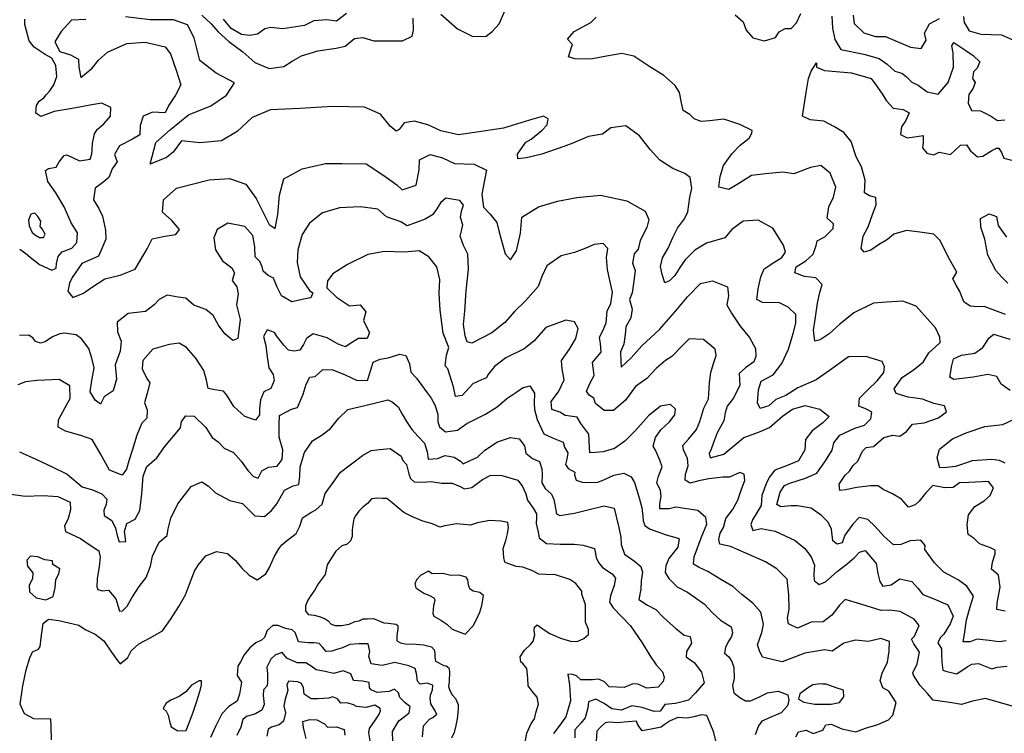
# Model space of a CAD drawing. Extents: x 598 to 641.8, y 4471 to 4508.
# Drawn here: x 629.9 to 633, y 4502.3 to 4504.6 of the extents above; entities that cross this region are included whole.
import ezdxf

# ---------------------------------------------------------------- set-up
doc = ezdxf.new("R2010")
doc.units = 0
for name, color, linetype in [('1550', 134, 'CONTINUOUS'), ('1600', 124, 'CONTINUOUS'), ('1650', 114, 'CONTINUOUS'), ('1700', 104, 'CONTINUOUS'), ('1750', 94, 'CONTINUOUS'), ('1800', 84, 'CONTINUOUS'), ('1850', 74, 'CONTINUOUS'), ('1900', 64, 'CONTINUOUS'), ('1950', 44, 'CONTINUOUS'), ('2000', 12, 'CONTINUOUS'), ('2050', 10, 'CONTINUOUS'), ('2100', 20, 'CONTINUOUS')]:
    doc.layers.add(name, color=color, linetype=linetype)

msp = doc.modelspace()

# ---------------------------------------------------------------- linework, layer by layer
at = {"layer": '1550'}
msp.add_lwpolyline([(633.0242, 4503.7483), (633.0047, 4503.7674), (632.9865, 4503.7884), (632.9608, 4503.8376), (632.9506, 4503.8882), (632.9386, 4503.9266), (632.937, 4503.9536), (632.9651, 4503.9687), (632.9877, 4503.9599), (632.9938, 4503.9317), (633.0199, 4503.8941)], dxfattribs=at)
at = {"layer": '1600'}
for points in [[(633.017, 4503.6481), (632.9486, 4503.6736), (632.93, 4503.6734), (632.9042, 4503.675), (632.8848, 4503.6889), (632.8716, 4503.7216), (632.8604, 4503.742), (632.8499, 4503.7618), (632.8619, 4503.7831), (632.8403, 4503.8221), (632.8238, 4503.8527), (632.8094, 4503.884), (632.7886, 4503.9043), (632.7448, 4503.9103), (632.7024, 4503.9156), (632.662, 4503.9035), (632.6423, 4503.8866), (632.6136, 4503.8702), (632.5887, 4503.8532), (632.5676, 4503.8466), (632.5585, 4503.858), (632.5651, 4503.8973), (632.5802, 4503.9277), (632.5945, 4503.9664), (632.6057, 4503.9967), (632.6048, 4504.0204), (632.5848, 4504.0253), (632.5687, 4504.0354), (632.5708, 4504.0753), (632.5594, 4504.1182), (632.5423, 4504.1501), (632.527, 4504.1981), (632.5035, 4504.2268), (632.4738, 4504.2451), (632.4402, 4504.2627), (632.3958, 4504.2679), (632.3719, 4504.2786), (632.3832, 4504.3545), (632.3911, 4504.3989), (632.3998, 4504.4222), (632.4162, 4504.4487), (632.4163, 4504.4352), (632.4415, 4504.4239), (632.5277, 4504.4172), (632.5896, 4504.3986), (632.6052, 4504.3789), (632.6255, 4504.3502), (632.6386, 4504.3279), (632.66, 4504.3044), (632.6915, 4504.3002), (632.7109, 4504.2895), (632.6997, 4504.265), (632.6864, 4504.2456), (632.6828, 4504.2205), (632.7041, 4504.2098), (632.7279, 4504.2133), (632.7554, 4504.2174), (632.755, 4504.1962), (632.7527, 4504.1782), (632.767, 4504.1617), (632.7895, 4504.1562), (632.8062, 4504.1647), (632.8216, 4504.1617), (632.8422, 4504.1574), (632.8581, 4504.1724), (632.874, 4504.1867), (632.8933, 4504.1875), (632.9057, 4504.1691), (632.9277, 4504.1494), (632.9451, 4504.1522), (632.9738, 4504.1698), (632.9878, 4504.1777), (632.9955, 4504.1778), (633.004, 4504.1637), (633.0119, 4504.1459), (633.0364, 4504.1391)], [(633.0319, 4503.4067), (633.0034, 4503.4269), (632.989, 4503.4512), (632.9607, 4503.4579), (632.9139, 4503.449), (632.8792, 4503.4448), (632.8529, 4503.4419), (632.8394, 4503.4495), (632.8467, 4503.4862), (632.8516, 4503.5074), (632.8771, 4503.5193), (632.9188, 4503.5262), (632.9443, 4503.5432), (632.9645, 4503.5742), (632.9798, 4503.5866), (633.0127, 4503.5754), (633.032, 4503.5705)], [(633.0153, 4503.1759), (632.9979, 4503.184), (632.9734, 4503.1882), (632.9111, 4503.183), (632.8766, 4503.1717), (632.858, 4503.1657), (632.8291, 4503.1628), (632.808, 4503.1607), (632.7993, 4503.1927), (632.8073, 4503.2204), (632.8487, 4503.253), (632.8915, 4503.2721), (632.9516, 4503.2927), (633.0081, 4503.2985), (633.0605, 4503.3229)]]:
    msp.add_lwpolyline(points, dxfattribs=at)
at = {"layer": '1650'}
for points in [[(632.1584, 4504.6009), (632.183, 4504.5793), (632.193, 4504.5524), (632.2138, 4504.5275), (632.2511, 4504.5189), (632.2857, 4504.5296), (632.2977, 4504.547), (632.3169, 4504.5575), (632.3355, 4504.5577), (632.3527, 4504.5752), (632.3665, 4504.6055)], [(633.0157, 4502.7054), (632.9887, 4502.7109), (632.9904, 4502.7315), (632.9953, 4502.7598), (632.9996, 4502.7823), (632.994, 4502.8202), (632.9856, 4502.8278), (632.9727, 4502.8386), (632.9756, 4502.8617), (632.9837, 4502.8875), (632.9842, 4502.8997), (632.9694, 4502.9066), (632.9346, 4502.9198), (632.9177, 4502.9363), (632.8983, 4502.9496), (632.8954, 4502.9804), (632.899, 4503.0119), (632.9193, 4503.0385), (632.9493, 4503.0568), (632.9677, 4503.073), (632.9791, 4503.0975), (632.9628, 4503.1179), (632.9005, 4503.1147), (632.871, 4503.1132), (632.8506, 4503.0988), (632.8236, 4503.0979), (632.7856, 4503.1046), (632.7627, 4503.0812), (632.7424, 4503.0553), (632.7297, 4503.0436), (632.7086, 4503.0364), (632.6865, 4503.0612), (632.6574, 4503.0782), (632.6284, 4503.0921), (632.6128, 4503.1035), (632.5884, 4503.1039), (632.5441, 4503.0983), (632.5089, 4503.0909), (632.4903, 4503.0894), (632.4881, 4503.1093), (632.5071, 4503.1378), (632.5211, 4503.1508), (632.5332, 4503.1689), (632.5478, 4503.1819), (632.5623, 4503.2141), (632.5737, 4503.2258), (632.5974, 4503.2286), (632.6306, 4503.2572), (632.6588, 4503.2646), (632.6806, 4503.2622), (632.7023, 4503.2766), (632.7214, 4503.2999), (632.7579, 4503.3047), (632.8034, 4503.32), (632.8295, 4503.3389), (632.8229, 4503.3581), (632.7894, 4503.3661), (632.7533, 4503.3792), (632.7231, 4503.3834), (632.7076, 4503.3858), (632.6696, 4503.397), (632.6631, 4503.4124), (632.689, 4503.4479), (632.7241, 4503.4727), (632.7547, 4503.4974), (632.773, 4503.5272), (632.7947, 4503.546), (632.8087, 4503.5596), (632.8085, 4503.5763), (632.7941, 4503.6057), (632.7759, 4503.6268), (632.733, 4503.6752), (632.6911, 4503.6914), (632.6385, 4503.6877), (632.5974, 4503.6847), (632.5347, 4503.6539), (632.4901, 4503.6181), (632.457, 4503.5876), (632.4277, 4503.568), (632.411, 4503.564), (632.4074, 4503.5993), (632.4122, 4503.6327), (632.4201, 4503.6842), (632.4268, 4503.719), (632.4342, 4503.7441), (632.4148, 4503.7651), (632.3781, 4503.7699), (632.3472, 4503.7811), (632.3521, 4503.8005), (632.3827, 4503.8194), (632.4063, 4503.8402), (632.415, 4503.8679), (632.4181, 4503.8827), (632.4424, 4503.8958), (632.4697, 4503.9224), (632.4702, 4503.9372), (632.4501, 4503.955), (632.4555, 4503.991), (632.47, 4504.022), (632.4774, 4504.0535), (632.4603, 4504.0977), (632.4298, 4504.1224), (632.3978, 4504.1163), (632.344, 4504.0959), (632.3093, 4504.1013), (632.2541, 4504.0956), (632.2104, 4504.09), (632.1702, 4504.0652), (632.1376, 4504.0463), (632.1061, 4504.053), (632.1109, 4504.0871), (632.1208, 4504.1219), (632.1474, 4504.1594), (632.1741, 4504.1867), (632.2022, 4504.2088), (632.211, 4504.225), (632.2116, 4504.2333), (632.1728, 4504.2522), (632.1219, 4504.2697), (632.077, 4504.2641), (632.05, 4504.2619), (632.0281, 4504.2707), (632.0145, 4504.284), (631.9932, 4504.2966), (631.9878, 4504.3216), (631.9817, 4504.3543), (631.9673, 4504.376), (631.9317, 4504.4078), (631.8838, 4504.4382), (631.836, 4504.4698), (631.798, 4504.4778), (631.7499, 4504.4696), (631.6999, 4504.4601), (631.6485, 4504.4615), (631.6291, 4504.4677), (631.6403, 4504.5051), (631.641, 4504.5064), (631.6254, 4504.5236), (631.647, 4504.5482), (631.6994, 4504.5764), (631.7165, 4504.5939)], [(632.4655, 4504.5969), (632.4672, 4504.559), (632.4746, 4504.5225), (632.4942, 4504.4912), (632.5663, 4504.4758), (632.6153, 4504.4628), (632.6411, 4504.4445), (632.6651, 4504.4222), (632.6877, 4504.416), (632.7013, 4504.4046), (632.7195, 4504.3868), (632.7395, 4504.3774), (632.7679, 4504.3564), (632.8033, 4504.3491), (632.8345, 4504.386), (632.8513, 4504.435), (632.8502, 4504.4806), (632.8461, 4504.5024), (632.8525, 4504.5128), (632.888, 4504.49), (632.9139, 4504.4723), (632.9347, 4504.4513), (632.9271, 4504.4313), (632.915, 4504.4202), (632.9114, 4504.3984), (632.9205, 4504.3862), (632.9136, 4504.3682), (632.9004, 4504.3475), (632.8981, 4504.3205), (632.9086, 4504.2968), (632.9369, 4504.2958), (632.9691, 4504.2801), (632.9918, 4504.2649), (633.0142, 4504.2677)]]:
    msp.add_lwpolyline(points, dxfattribs=at)
at = {"layer": '1700'}
for points in [[(630.4641, 4504.6005), (630.494, 4504.5726), (630.5161, 4504.5472), (630.5499, 4504.5161), (630.5946, 4504.4832), (630.6329, 4504.4496), (630.6781, 4504.4302), (630.7243, 4504.4371), (630.751, 4504.4535), (630.781, 4504.4712), (630.8329, 4504.4872), (630.8906, 4504.4949), (630.9194, 4504.5016), (630.9494, 4504.5264), (630.9757, 4504.5293), (631.0105, 4504.5181), (631.0484, 4504.5185), (631.1011, 4504.5185), (631.1317, 4504.5336), (631.136, 4504.5523), (631.1356, 4504.5902)], [(631.2234, 4504.6028), (631.2766, 4504.5565), (631.3245, 4504.532), (631.3668, 4504.5331), (631.3859, 4504.5481), (631.4088, 4504.5721), (631.4276, 4504.616)], [(632.5329, 4504.6001), (632.5364, 4504.5732), (632.5663, 4504.5439), (632.6036, 4504.5327), (632.6351, 4504.5324), (632.6725, 4504.5161), (632.7151, 4504.4979), (632.7486, 4504.4944), (632.765, 4504.5202), (632.7596, 4504.5427), (632.7754, 4504.5724), (632.8074, 4504.59)], [(633.0193, 4502.611), (632.9962, 4502.6082), (632.9653, 4502.6124), (632.9261, 4502.6165), (632.9049, 4502.6086), (632.8825, 4502.6083), (632.8861, 4502.6328), (632.8927, 4502.6778), (632.9045, 4502.7191), (632.9151, 4502.7532), (632.8942, 4502.7851), (632.8664, 4502.8048), (632.8205, 4502.83), (632.7907, 4502.8592), (632.7607, 4502.9013), (632.7618, 4502.9148), (632.7475, 4502.9308), (632.7135, 4502.9291), (632.6847, 4502.9173), (632.661, 4502.9164), (632.6305, 4502.9444), (632.6032, 4502.9749), (632.5792, 4502.9965), (632.5522, 4503.0033), (632.5318, 4502.9826), (632.5065, 4502.947), (632.4977, 4502.9231), (632.4823, 4502.9185), (632.4681, 4502.9292), (632.4639, 4502.9665), (632.4534, 4502.9882), (632.4326, 4503.0092), (632.3996, 4503.0326), (632.3559, 4503.0405), (632.3347, 4503.0403), (632.3032, 4503.0374), (632.2909, 4503.0444), (632.3015, 4503.0837), (632.3147, 4503.105), (632.332, 4503.1129), (632.382, 4503.1282), (632.4171, 4503.1439), (632.4431, 4503.1802), (632.4665, 4503.2177), (632.4714, 4503.2408), (632.4904, 4503.2648), (632.5384, 4503.2871), (632.5691, 4503.2964), (632.5888, 4503.3172), (632.5925, 4503.3384), (632.575, 4503.3479), (632.5512, 4503.3573), (632.5529, 4503.383), (632.5789, 4503.4077), (632.6088, 4503.4381), (632.6298, 4503.4647), (632.6322, 4503.4827), (632.6249, 4503.4987), (632.5727, 4503.5155), (632.5181, 4503.5143), (632.4582, 4503.4707), (632.4154, 4503.4407), (632.3572, 4503.4151), (632.3189, 4503.3909), (632.2869, 4503.3784), (632.2653, 4503.3583), (632.2371, 4503.3496), (632.2292, 4503.3682), (632.2327, 4503.4087), (632.2408, 4503.4364), (632.2785, 4503.4567), (632.3064, 4503.4929), (632.3271, 4503.5387), (632.3427, 4503.5877), (632.3507, 4503.6212), (632.351, 4503.6488), (632.3264, 4503.6724), (632.2986, 4503.6862), (632.2447, 4503.687), (632.2272, 4503.6964), (632.2307, 4503.7305), (632.24, 4503.7685), (632.25, 4503.7937), (632.2813, 4503.8139), (632.3062, 4503.8295), (632.3182, 4503.8464), (632.3116, 4503.8694), (632.2776, 4503.923), (632.2311, 4503.9483), (632.183, 4503.9452), (632.1479, 4503.9192), (632.1251, 4503.892), (632.0674, 4503.8753), (632.0304, 4503.8531), (631.9998, 4503.8226), (631.9827, 4503.798), (631.9669, 4503.7728), (631.9498, 4503.7553), (631.935, 4503.7494), (631.9264, 4503.7756), (631.921, 4503.8013), (631.9278, 4503.8283), (631.9455, 4503.8593), (631.9599, 4503.8935), (631.9751, 4503.9232), (631.9972, 4503.953), (632.0079, 4503.975), (632.0146, 4504.0213), (632.0207, 4504.049), (632.0152, 4504.0836), (631.9977, 4504.0969), (631.9603, 4504.1132), (631.9189, 4504.1392), (631.8884, 4504.1729), (631.8546, 4504.2169), (631.8106, 4504.2479), (631.7631, 4504.2423), (631.7363, 4504.2221), (631.6927, 4504.2146), (631.6422, 4504.1936), (631.6134, 4504.1823), (631.5442, 4504.1585), (631.4949, 4504.1471), (631.4679, 4504.1436), (631.4671, 4504.1578), (631.4937, 4504.1966), (631.5103, 4504.2057), (631.5454, 4504.2343), (631.5613, 4504.2518), (631.5643, 4504.2705), (631.5488, 4504.2787), (631.5052, 4504.2667), (631.4226, 4504.2408), (631.3373, 4504.2284), (631.2789, 4504.2201), (631.2229, 4504.2324), (631.1816, 4504.2519), (631.1391, 4504.263), (631.107, 4504.2576), (631.0906, 4504.2362), (631.081, 4504.231), (631.0622, 4504.2468), (631.0316, 4504.2857), (630.9806, 4504.3077), (630.8798, 4504.3093), (630.7758, 4504.3031), (630.682, 4504.2989), (630.6238, 4504.2746), (630.5761, 4504.2298), (630.5269, 4504.201), (630.4582, 4504.1945), (630.3991, 4504.2004), (630.3731, 4504.1641), (630.352, 4504.1472), (630.2996, 4504.1268), (630.3182, 4504.1951), (630.3646, 4504.2366), (630.422, 4504.2835), (630.493, 4504.3124), (630.5421, 4504.3457), (630.5674, 4504.3851), (630.5093, 4504.416), (630.4582, 4504.456), (630.4401, 4504.5284), (630.4185, 4504.5693), (630.3746, 4504.5856), (630.3001, 4504.5855), (630.2213, 4504.5952)], [(632.8831, 4504.5953), (632.8852, 4504.5767), (632.9009, 4504.5505), (632.9389, 4504.5393), (633.0038, 4504.5374), (633.0516, 4504.5167)]]:
    msp.add_lwpolyline(points, dxfattribs=at)
at = {"layer": '1750'}
for points in [[(630.924, 4504.6051), (630.8922, 4504.581), (630.8607, 4504.5851), (630.8196, 4504.5821), (630.7902, 4504.567), (630.7216, 4504.5566), (630.683, 4504.5613), (630.6638, 4504.5565), (630.6408, 4504.5402), (630.6171, 4504.5355), (630.5901, 4504.5384), (630.5571, 4504.5579), (630.533, 4504.5872)], [(630.096, 4504.5865), (630.0504, 4504.5839), (630.0178, 4504.5483), (629.9973, 4504.5158), (630.0135, 4504.4843), (630.0468, 4504.4742), (630.0725, 4504.4605), (630.0736, 4504.4347), (630.0796, 4504.4015), (630.116, 4504.4314), (630.1357, 4504.4566), (630.1643, 4504.482), (630.2264, 4504.5096), (630.2841, 4504.514), (630.3479, 4504.4999), (630.3648, 4504.4769), (630.3827, 4504.4257), (630.3973, 4504.3789), (630.3809, 4504.3454), (630.3594, 4504.3143), (630.3474, 4504.2891), (630.3069, 4504.2913), (630.2781, 4504.2788), (630.2682, 4504.2492), (630.2672, 4504.2202), (630.2442, 4504.2059), (630.2026, 4504.1843), (630.1869, 4504.1571), (630.1948, 4504.1341), (630.179, 4504.1114), (630.169, 4504.0837), (630.1492, 4504.0687), (630.1256, 4504.0505), (630.1202, 4504.0126), (630.1365, 4503.9857), (630.149, 4503.9608), (630.1578, 4503.9166), (630.1594, 4503.8877), (630.1443, 4503.8535), (630.1355, 4503.8335), (630.083, 4503.8105), (630.0519, 4503.7662), (630.0443, 4503.7479), (630.0389, 4503.7231), (630.054, 4503.7025), (630.0882, 4503.7169), (630.1102, 4503.7324), (630.1555, 4503.7624), (630.2042, 4503.7731), (630.2528, 4503.7929), (630.2901, 4503.8569), (630.3065, 4503.8892), (630.3462, 4503.8973), (630.3815, 4503.9028), (630.3929, 4503.9189), (630.3688, 4503.9476), (630.339, 4503.9736), (630.3425, 4504.0135), (630.3832, 4504.0505), (630.487, 4504.0766), (630.5519, 4504.0805), (630.6034, 4504.0624), (630.6366, 4504.0171), (630.657, 4503.9775), (630.6779, 4503.9346), (630.6973, 4503.922), (630.7053, 4503.9664), (630.7111, 4504.0281), (630.7247, 4504.0803), (630.7828, 4504.1117), (630.8565, 4504.1285), (630.9086, 4504.1284), (630.9863, 4504.1279), (631.0387, 4504.0924), (631.0833, 4504.0608), (631.1008, 4504.0449), (631.1444, 4504.0601), (631.1548, 4504.1084), (631.1551, 4504.1399), (631.189, 4504.1569), (631.2283, 4504.147), (631.2664, 4504.1288), (631.3287, 4504.1262), (631.3681, 4504.1079), (631.362, 4504.0751), (631.3534, 4504.0313), (631.3583, 4503.9903), (631.3804, 4503.9674), (631.4006, 4503.9406), (631.408, 4503.9098), (631.4193, 4503.872), (631.4273, 4503.8419), (631.4442, 4503.8228), (631.4638, 4503.8507), (631.4761, 4503.9073), (631.4807, 4503.9575), (631.5331, 4503.9907), (631.5933, 4504.0087), (631.6548, 4504.0202), (631.7299, 4504.0281), (631.8142, 4504.0103), (631.8724, 4503.9768), (631.8842, 4503.9506), (631.878, 4503.9255), (631.8566, 4503.8835), (631.8498, 4503.8564), (631.8371, 4503.8415), (631.8316, 4503.8113), (631.8409, 4503.7883), (631.8355, 4503.7471), (631.8313, 4503.7175), (631.8225, 4503.6962), (631.8305, 4503.6655), (631.827, 4503.6384), (631.8112, 4503.6094), (631.8089, 4503.5849), (631.8047, 4503.5541), (631.794, 4503.5296), (631.7949, 4503.5), (631.7964, 4503.4808), (631.8282, 4503.5113), (631.8619, 4503.5495), (631.9173, 4503.6008), (631.9693, 4503.6604), (632.0062, 4503.7045), (632.0475, 4503.7467), (632.0866, 4503.7554), (632.1337, 4503.7366), (632.1372, 4503.7084), (632.1317, 4503.6794), (632.1467, 4503.6532), (632.1735, 4503.6111), (632.204, 4503.5754), (632.2224, 4503.5409), (632.2239, 4503.5146), (632.2176, 4503.4985), (632.1909, 4503.4789), (632.1711, 4503.4614), (632.1728, 4503.4229), (632.1514, 4503.3815), (632.1323, 4503.3576), (632.1261, 4503.3357), (632.1219, 4503.3106), (632.1011, 4503.2725), (632.0886, 4503.2383), (632.0823, 4503.2209), (632.076, 4503.2067), (632.0787, 4503.1932), (632.1223, 4503.2046), (632.1854, 4503.2579), (632.2359, 4503.2757), (632.2673, 4503.2889), (632.3087, 4503.3259), (632.3399, 4503.3481), (632.3803, 4503.3594), (632.4273, 4503.3477), (632.4571, 4503.3248), (632.4361, 4503.3041), (632.4029, 4503.2793), (632.3814, 4503.2509), (632.3798, 4503.2187), (632.3596, 4503.1832), (632.3212, 4503.1674), (632.2841, 4503.1542), (632.2682, 4503.1341), (632.2575, 4503.1134), (632.2425, 4503.0728), (632.2402, 4503.0413), (632.2282, 4503.0206), (632.2131, 4502.9954), (632.2074, 4502.9806), (632.2147, 4502.962), (632.2403, 4502.9681), (632.2847, 4502.9595), (632.3486, 4502.9306), (632.3797, 4502.9046), (632.3999, 4502.8778), (632.4098, 4502.8522), (632.4075, 4502.8246), (632.409, 4502.8027), (632.4252, 4502.7907), (632.445, 4502.7986), (632.4819, 4502.8317), (632.5138, 4502.8558), (632.5374, 4502.876), (632.5533, 4502.8935), (632.5712, 4502.8982), (632.6057, 4502.8574), (632.6111, 4502.8253), (632.6178, 4502.7997), (632.6269, 4502.785), (632.6532, 4502.7898), (632.6813, 4502.808), (632.7187, 4502.7994), (632.7381, 4502.7784), (632.7544, 4502.7587), (632.7867, 4502.7455), (632.8331, 4502.726), (632.8508, 4502.6902), (632.8414, 4502.6657), (632.8205, 4502.6328), (632.8091, 4502.6211), (632.8015, 4502.605), (632.8133, 4502.5864), (632.8135, 4502.5691), (632.8144, 4502.5434), (632.8172, 4502.5178), (632.8301, 4502.5134), (632.8623, 4502.5066), (632.8948, 4502.5282), (632.9102, 4502.5367), (632.9313, 4502.5388), (632.9733, 4502.5225), (632.9899, 4502.5272), (633.022, 4502.5307)]]:
    msp.add_lwpolyline(points, dxfattribs=at)
at = {"layer": '1800'}
for points in [[(629.8856, 4503.8563), (629.9048, 4503.8429), (629.9189, 4503.8313), (629.9483, 4503.8075), (629.9877, 4503.7899), (630.001, 4503.7956), (630.0029, 4503.8105), (630.0077, 4503.8326), (630.0206, 4503.8473), (630.0517, 4503.8597), (630.067, 4503.8777), (630.0689, 4503.9081), (630.0495, 4503.9401), (630.0272, 4503.9913), (630.0008, 4504.0353), (629.9748, 4504.0709), (629.9674, 4504.1066), (629.9769, 4504.1122), (630.0012, 4504.1165), (630.0107, 4504.1343), (630.0266, 4504.1537), (630.0355, 4504.1566), (630.0757, 4504.1371), (630.1096, 4504.1425), (630.1147, 4504.1588), (630.116, 4504.1724), (630.1164, 4504.1924), (630.1228, 4504.223), (630.1319, 4504.2362), (630.153, 4504.2546), (630.1745, 4504.2793), (630.1746, 4504.3064), (630.1463, 4504.32), (630.115, 4504.3148), (630.076, 4504.3079), (630.0395, 4504.3018), (629.9948, 4504.2934), (629.9529, 4504.2781), (629.937, 4504.289), (629.9385, 4504.3129), (629.9475, 4504.3268), (629.9626, 4504.3371), (629.9692, 4504.3464), (629.9816, 4504.3592), (629.9936, 4504.3784), (630.0034, 4504.4053), (629.9999, 4504.4405), (629.9873, 4504.4638), (629.9662, 4504.4752), (629.9311, 4504.4981), (629.9154, 4504.5181), (629.9106, 4504.5391), (629.9015, 4504.5703), (629.9021, 4504.5871)], [(633.038, 4502.4037), (632.9536, 4502.4279), (632.912, 4502.4198), (632.8767, 4502.4091), (632.8459, 4502.414), (632.7867, 4502.4224), (632.7691, 4502.4434), (632.7444, 4502.4708), (632.7248, 4502.5027), (632.7229, 4502.5091), (632.7361, 4502.5381), (632.7434, 4502.5755), (632.7258, 4502.6016), (632.7186, 4502.617), (632.7275, 4502.6261), (632.7425, 4502.6596), (632.7263, 4502.68), (632.6823, 4502.7046), (632.6483, 4502.7088), (632.6219, 4502.7072), (632.5575, 4502.7278), (632.5072, 4502.7427), (632.4901, 4502.7258), (632.4647, 4502.6928), (632.4379, 4502.6713), (632.3994, 4502.671), (632.3732, 4502.6585), (632.3559, 4502.6512), (632.3275, 4502.6657), (632.3241, 4502.683), (632.3296, 4502.712), (632.3285, 4502.7576), (632.3229, 4502.807), (632.2904, 4502.8407), (632.2542, 4502.8629), (632.1923, 4502.8899), (632.1432, 4502.9112), (632.1098, 4502.9186), (632.1064, 4502.9333), (632.1107, 4502.9539), (632.1208, 4502.9714), (632.1289, 4503.0004), (632.1498, 4503.0282), (632.1662, 4503.0585), (632.1787, 4503.0934), (632.1893, 4503.1211), (632.1872, 4503.141), (632.173, 4503.1466), (632.1404, 4503.1315), (632.1185, 4503.1319), (632.0749, 4503.1264), (632.0422, 4503.1196), (632.0147, 4503.1123), (631.9992, 4503.1218), (632.0002, 4503.141), (632.0083, 4503.1675), (632.0062, 4503.1906), (631.9943, 4503.2181), (631.9916, 4503.2322), (632.0101, 4503.2523), (632.0348, 4503.2827), (632.0461, 4503.3085), (632.0585, 4503.351), (632.0737, 4503.3801), (632.077, 4503.4315), (632.0812, 4503.4643), (632.0892, 4503.4927), (632.0973, 4503.5185), (632.0946, 4503.5383), (632.057, 4503.5694), (632.012, 4503.5716), (631.9929, 4503.5521), (631.9573, 4503.5151), (631.9369, 4503.5021), (631.9069, 4503.4774), (631.8777, 4503.445), (631.8414, 4503.4195), (631.8097, 4503.3762), (631.7714, 4503.3437), (631.7425, 4503.3434), (631.7141, 4503.3656), (631.7087, 4503.3829), (631.6939, 4503.3924), (631.6854, 4503.4045), (631.698, 4503.4309), (631.71, 4503.4542), (631.7071, 4503.4805), (631.705, 4503.4965), (631.7146, 4503.5082), (631.7323, 4503.5289), (631.7308, 4503.5559), (631.7274, 4503.5758), (631.7412, 4503.6042), (631.7487, 4503.6222), (631.7516, 4503.6595), (631.7635, 4503.6834), (631.7683, 4503.7201), (631.7596, 4503.7566), (631.7528, 4503.7919), (631.7499, 4503.8298), (631.7534, 4503.8581), (631.7385, 4503.874), (631.7103, 4503.8711), (631.6841, 4503.8593), (631.6482, 4503.8454), (631.6053, 4503.8347), (631.56, 4503.8028), (631.5443, 4503.7692), (631.5324, 4503.7376), (631.4924, 4503.6923), (631.4567, 4503.6579), (631.4262, 4503.6235), (631.3855, 4503.5903), (631.3222, 4503.5576), (631.3067, 4503.5619), (631.3008, 4503.5811), (631.2953, 4503.6164), (631.2993, 4503.6589), (631.3038, 4503.7238), (631.3115, 4503.7932), (631.3091, 4503.8408), (631.2947, 4503.8676), (631.2847, 4503.8977), (631.2891, 4503.9144), (631.2927, 4503.9331), (631.2854, 4503.9568), (631.2891, 4503.9767), (631.2947, 4503.9961), (631.2836, 4504.0114), (631.2386, 4504.0186), (631.222, 4504.0037), (631.21, 4503.9843), (631.1967, 4503.9655), (631.1731, 4503.9512), (631.1167, 4503.9307), (631.0961, 4503.9427), (631.0509, 4503.9589), (631.0231, 4503.9831), (630.9677, 4503.9909), (630.9016, 4503.9876), (630.8472, 4503.9717), (630.8057, 4503.9385), (630.783, 4503.9029), (630.7693, 4503.854), (630.7665, 4503.8141), (630.7766, 4503.768), (630.806, 4503.7252), (630.817, 4503.7176), (630.8107, 4503.7021), (630.7921, 4503.6981), (630.7504, 4503.6887), (630.7168, 4503.7083), (630.7037, 4503.7351), (630.6919, 4503.7645), (630.6744, 4503.7727), (630.6589, 4503.7861), (630.6555, 4503.8002), (630.6483, 4503.8174), (630.634, 4503.8314), (630.6324, 4503.8642), (630.6256, 4503.8994), (630.6003, 4503.9281), (630.5469, 4503.9385), (630.513, 4503.9189), (630.5024, 4503.8924), (630.5072, 4503.8539), (630.5294, 4503.8194), (630.5598, 4503.7966), (630.5677, 4503.7806), (630.5609, 4503.7562), (630.5752, 4503.7364), (630.5799, 4503.714), (630.5745, 4503.6792), (630.5859, 4503.6331), (630.5781, 4503.5726), (630.5628, 4503.566), (630.5369, 4503.587), (630.5173, 4503.6144), (630.5003, 4503.6457), (630.477, 4503.6647), (630.439, 4503.6785), (630.4137, 4503.7007), (630.3886, 4503.7037), (630.3539, 4503.7098), (630.3289, 4503.696), (630.3124, 4503.6792), (630.285, 4503.6583), (630.2298, 4503.6513), (630.1954, 4503.624), (630.1964, 4503.5932), (630.2082, 4503.5638), (630.2047, 4503.5316), (630.1891, 4503.4884), (630.1934, 4503.4435), (630.1822, 4503.4061), (630.1535, 4503.3866), (630.1421, 4503.364), (630.1253, 4503.3766), (630.1096, 4503.4028), (630.115, 4503.4389), (630.1217, 4503.4787), (630.1143, 4503.5095), (630.105, 4503.5402), (630.0816, 4503.5708), (630.0654, 4503.5842), (630.0274, 4503.5893), (630.0127, 4503.5867), (629.9899, 4503.5773), (629.9661, 4503.5615), (629.9521, 4503.557), (629.9357, 4503.5627), (629.9282, 4503.5733), (629.9149, 4503.5831), (629.8853, 4503.5818)]]:
    msp.add_lwpolyline(points, dxfattribs=at)
at = {"layer": '1850'}
msp.add_lwpolyline([(629.9526, 4503.9455), (629.9435, 4503.9606), (629.934, 4503.9712), (629.9213, 4503.9674), (629.9131, 4503.9483), (629.9152, 4503.9304), (629.9252, 4503.9089), (629.9358, 4503.901), (629.949, 4503.8932), (629.9613, 4503.8937), (629.966, 4503.9042), (629.9575, 4503.9206), (629.9507, 4503.9281)], close=True, dxfattribs=at)
for points in [[(632.351, 4502.3062), (632.3592, 4502.3224), (632.3836, 4502.3278), (632.4055, 4502.3171), (632.4369, 4502.3276), (632.4464, 4502.3438), (632.463, 4502.3459), (632.4966, 4502.3315), (632.541, 4502.3216), (632.5717, 4502.3341), (632.6114, 4502.3455), (632.6447, 4502.3599), (632.6593, 4502.3748), (632.6692, 4502.4148), (632.6457, 4502.4511), (632.6276, 4502.4619), (632.619, 4502.4856), (632.6252, 4502.5081), (632.6416, 4502.543), (632.647, 4502.5784), (632.648, 4502.6092), (632.6203, 4502.6186), (632.5818, 4502.6092), (632.5407, 4502.6133), (632.5028, 4502.6039), (632.4658, 4502.5785), (632.4433, 4502.5827), (632.3798, 4502.5725), (632.3376, 4502.5566), (632.3069, 4502.5441), (632.2843, 4502.5497), (632.2444, 4502.5589), (632.2352, 4502.5794), (632.2292, 4502.5986), (632.243, 4502.6373), (632.2485, 4502.6643), (632.2398, 4502.7021), (632.2144, 4502.7314), (632.1795, 4502.7587), (632.1509, 4502.7841), (632.1128, 4502.8062), (632.0708, 4502.8315), (632.0437, 4502.844), (632.0262, 4502.8554), (632.0279, 4502.8786), (632.0498, 4502.9385), (632.068, 4502.9824), (632.0652, 4503.0036), (632.0399, 4503.0258), (631.9698, 4503.036), (631.9487, 4503.0307), (631.9185, 4503.031), (631.9183, 4503.0464), (631.9226, 4503.0702), (631.9211, 4503.0895), (631.9093, 4503.1138), (631.9142, 4503.135), (631.9261, 4503.1647), (631.9189, 4503.1852), (631.905, 4503.2178), (631.8979, 4503.23), (631.9053, 4503.2576), (631.9224, 4503.2822), (631.9498, 4503.3076), (631.9669, 4503.3302), (631.9686, 4503.3482), (631.9531, 4503.3628), (631.921, 4503.3567), (631.8828, 4503.3268), (631.8408, 4503.2788), (631.8078, 4503.2457), (631.7752, 4503.2223), (631.7387, 4503.2117), (631.7143, 4503.2095), (631.697, 4503.2093), (631.6955, 4503.2266), (631.6932, 4503.2677), (631.6678, 4503.3022), (631.656, 4503.3226), (631.6335, 4503.3256), (631.6181, 4503.328), (631.6013, 4503.3381), (631.5755, 4503.3462), (631.5739, 4503.3719), (631.5968, 4503.4023), (631.615, 4503.441), (631.6082, 4503.4757), (631.6067, 4503.502), (631.632, 4503.5388), (631.6516, 4503.5718), (631.6596, 4503.604), (631.6479, 4503.6257), (631.6202, 4503.6306), (631.5568, 4503.6068), (631.5181, 4503.5634), (631.4875, 4503.5393), (631.4293, 4503.5111), (631.3936, 4503.4838), (631.3727, 4503.4566), (631.3683, 4503.4476), (631.3523, 4503.441), (631.3248, 4503.4285), (631.2911, 4503.3909), (631.2699, 4503.3881), (631.2632, 4503.4189), (631.2453, 4503.4759), (631.2368, 4503.4854), (631.241, 4503.5189), (631.2491, 4503.5434), (631.2307, 4503.5888), (631.2209, 4503.6619), (631.2178, 4503.7165), (631.22, 4503.7596), (631.2106, 4503.7999), (631.1852, 4503.8324), (631.1548, 4503.8514), (631.1073, 4503.8464), (631.0443, 4503.8484), (630.9911, 4503.8395), (630.9265, 4503.8074), (630.8806, 4503.7774), (630.8635, 4503.7553), (630.8611, 4503.7335), (630.8923, 4503.7036), (630.9336, 4503.6764), (630.967, 4503.6793), (630.9852, 4503.6576), (630.9778, 4503.6299), (630.989, 4503.605), (630.9962, 4503.5909), (630.9893, 4503.5722), (630.9617, 4503.572), (630.9374, 4503.5576), (630.9202, 4503.5458), (630.8976, 4503.554), (630.8621, 4503.5748), (630.8176, 4503.5872), (630.7966, 4503.5722), (630.7871, 4503.5535), (630.7757, 4503.5354), (630.7578, 4503.532), (630.7398, 4503.5357), (630.7248, 4503.5516), (630.7008, 4503.5803), (630.6949, 4503.5918), (630.6717, 4503.5999), (630.6597, 4503.5786), (630.667, 4503.5497), (630.6719, 4503.5145), (630.6774, 4503.4792), (630.6904, 4503.4575), (630.6938, 4503.4389), (630.6838, 4503.4137), (630.6608, 4503.4032), (630.6501, 4503.3774), (630.6478, 4503.3485), (630.6474, 4503.3292), (630.6341, 4503.313), (630.6012, 4503.3242), (630.5662, 4503.3566), (630.544, 4503.3924), (630.5329, 4503.4045), (630.5059, 4503.4087), (630.4847, 4503.413), (630.4793, 4503.4399), (630.47, 4503.4707), (630.4452, 4503.5096), (630.4153, 4503.5434), (630.392, 4503.5573), (630.3599, 4503.5537), (630.3087, 4503.5384), (630.2769, 4503.5021), (630.2746, 4503.4764), (630.2897, 4503.4451), (630.2988, 4503.4317), (630.2902, 4503.3982), (630.2821, 4503.3673), (630.2907, 4503.3455), (630.2897, 4503.3192), (630.2738, 4503.3036), (630.2575, 4503.2655), (630.2432, 4503.2159), (630.2326, 4503.1837), (630.2251, 4503.1567), (630.2106, 4503.1379), (630.1712, 4503.1542), (630.1418, 4503.2053), (630.1163, 4503.2513), (630.0795, 4503.2644), (630.0313, 4503.2776), (630.0075, 4503.2901), (630.0084, 4503.3139), (630.0299, 4503.3529), (630.0454, 4503.3819), (630.045, 4503.4218), (630.0112, 4503.4416), (629.9411, 4503.4386), (629.9039, 4503.435), (629.8792, 4503.4249)], [(630.7958, 4502.3009), (630.7911, 4502.3182), (630.7871, 4502.3355), (630.7844, 4502.3548), (630.8068, 4502.3608), (630.8293, 4502.3597), (630.8538, 4502.3478), (630.8629, 4502.3369), (630.8918, 4502.3379), (630.9163, 4502.3297), (630.9178, 4502.3111)]]:
    msp.add_lwpolyline(points, dxfattribs=at)
at = {"layer": '1900'}
for points in [[(629.8846, 4503.2125), (629.9372, 4503.1884), (629.9892, 4503.1649), (630.0359, 4503.1412), (630.0837, 4503.1006), (630.1172, 4503.0913), (630.1463, 4503.0788), (630.1619, 4503.0616), (630.1607, 4503.0449), (630.1526, 4503.0268), (630.154, 4503.0095), (630.1786, 4502.9943), (630.1904, 4502.9694), (630.1951, 4502.9463), (630.2011, 4502.9258), (630.2223, 4502.9266), (630.2188, 4502.9587), (630.2262, 4502.9845), (630.2524, 4502.9983), (630.2669, 4503.0254), (630.2735, 4503.0788), (630.2774, 4503.1347), (630.2899, 4503.165), (630.3211, 4503.193), (630.3471, 4503.2292), (630.3966, 4503.2888), (630.3996, 4503.3081), (630.4129, 4503.3268), (630.4399, 4503.3252), (630.4763, 4503.2889), (630.4971, 4503.2577), (630.5159, 4503.2437), (630.5348, 4503.2234), (630.5644, 4503.2095), (630.5891, 4503.1828), (630.61, 4503.1528), (630.6282, 4503.1337), (630.643, 4503.1287), (630.655, 4503.152), (630.676, 4503.1631), (630.703, 4503.1666), (630.7195, 4503.1873), (630.7211, 4503.2182), (630.7098, 4503.2592), (630.7094, 4503.299), (630.7104, 4503.3279), (630.7487, 4503.3482), (630.7679, 4503.3535), (630.7861, 4503.3955), (630.7955, 4503.427), (630.8068, 4503.449), (630.8241, 4503.4511), (630.8489, 4503.4738), (630.8804, 4503.4729), (630.9198, 4503.4566), (630.9553, 4503.4396), (630.99, 4503.4393), (631.0012, 4503.4728), (631.0087, 4503.4973), (631.0304, 4503.5071), (631.0561, 4503.5106), (631.0932, 4503.5225), (631.1125, 4503.5182), (631.1237, 4503.4914), (631.1278, 4503.4657), (631.146, 4503.4466), (631.1799, 4503.3994), (631.1923, 4503.3828), (631.204, 4503.3611), (631.2133, 4503.3317), (631.2142, 4503.3079), (631.2195, 4503.2912), (631.2383, 4503.276), (631.2761, 4503.2809), (631.3055, 4503.3024), (631.3656, 4503.3319), (631.4026, 4503.3548), (631.4325, 4503.382), (631.4644, 4503.4029), (631.4829, 4503.4153), (631.506, 4503.422), (631.5204, 4503.399), (631.5194, 4503.3668), (631.5209, 4503.3469), (631.5289, 4503.3149), (631.5427, 4503.2855), (631.5506, 4503.2689), (631.5796, 4503.2557), (631.6119, 4503.2425), (631.6165, 4503.2271), (631.6263, 4503.2086), (631.6233, 4503.1887), (631.619, 4503.1719), (631.6275, 4503.1591), (631.6488, 4503.1472), (631.6476, 4503.1394), (631.6529, 4503.1221), (631.6722, 4503.1159), (631.7191, 4503.1151), (631.7409, 4503.123), (631.7722, 4503.1375), (631.8043, 4503.1442), (631.8282, 4503.1322), (631.838, 4503.115), (631.8532, 4503.0663), (631.8613, 4503.0337), (631.8647, 4503.008), (631.8655, 4502.9932), (631.8708, 4502.9779), (631.8864, 4502.9671), (631.9392, 4502.9484), (631.9766, 4502.9378), (631.9805, 4502.9359), (631.9762, 4502.9095), (631.947, 4502.8733), (631.9376, 4502.8494), (631.9353, 4502.8288), (631.947, 4502.809), (631.9743, 4502.783), (632.0066, 4502.7659), (632.0279, 4502.7507), (632.0603, 4502.7279), (632.0862, 4502.7006), (632.1115, 4502.6771), (632.1458, 4502.6556), (632.1492, 4502.6363), (632.1461, 4502.6247), (632.136, 4502.6086), (632.1272, 4502.5899), (632.1242, 4502.5718), (632.1378, 4502.5604), (632.1475, 4502.5451), (632.1542, 4502.5265), (632.1551, 4502.4918), (632.1496, 4502.4693), (632.1537, 4502.4456), (632.1725, 4502.431), (632.1912, 4502.4203), (632.2066, 4502.4204), (632.2335, 4502.4322), (632.2603, 4502.446), (632.295, 4502.4508), (632.3259, 4502.4396), (632.3286, 4502.4229), (632.3243, 4502.4042), (632.3046, 4502.3828), (632.2688, 4502.3671), (632.2432, 4502.3559), (632.2325, 4502.341), (632.2212, 4502.312)], [(630.9996, 4502.2875), (630.9948, 4502.319), (630.9966, 4502.3325), (631.0156, 4502.3603), (631.0263, 4502.3765), (631.0313, 4502.3887), (631.0306, 4502.3964), (631.0132, 4502.4072), (630.985, 4502.3998), (630.9554, 4502.4021), (630.9457, 4502.4078), (630.9257, 4502.4146), (630.9052, 4502.4132), (630.8948, 4502.4272), (630.8793, 4502.4334), (630.8671, 4502.4295), (630.8337, 4502.4272), (630.8119, 4502.427), (630.7893, 4502.4415), (630.7871, 4502.4614), (630.7806, 4502.4761), (630.769, 4502.4805), (630.7394, 4502.4834), (630.7344, 4502.4718), (630.7378, 4502.4532), (630.729, 4502.4262), (630.7241, 4502.4049), (630.7295, 4502.3825), (630.7233, 4502.3561), (630.7093, 4502.3444), (630.6856, 4502.3371), (630.6747, 4502.3305), (630.6705, 4502.3087)], [(632.0995, 4502.2799), (632.0907, 4502.3203), (632.0789, 4502.3485), (632.0683, 4502.3741), (632.0509, 4502.3765), (632.0272, 4502.3698), (632.0054, 4502.3657), (631.9759, 4502.3673), (631.9516, 4502.3568), (631.9331, 4502.3444), (631.9235, 4502.3373), (631.8915, 4502.3305), (631.8626, 4502.3257), (631.8489, 4502.3442), (631.8443, 4502.3558), (631.818, 4502.3536), (631.7814, 4502.3506), (631.7595, 4502.353), (631.7448, 4502.3503), (631.7308, 4502.3366), (631.7187, 4502.3237), (631.7171, 4502.2928)]]:
    msp.add_lwpolyline(points, dxfattribs=at)
msp.add_lwpolyline([(632.429, 4502.4747), (632.4046, 4502.4712), (632.3874, 4502.4608), (632.3638, 4502.4432), (632.3588, 4502.4264), (632.3762, 4502.4163), (632.411, 4502.4103), (632.463, 4502.4095), (632.4893, 4502.4155), (632.5033, 4502.433), (632.5024, 4502.4549), (632.4792, 4502.4617), (632.4476, 4502.4736), (632.4367, 4502.4735)], close=True, dxfattribs=at)
at = {"layer": '1950'}
for points in [[(629.8499, 4503.0783), (629.903, 4503.0716), (629.9596, 4503.0734), (630.0068, 4503.0703), (630.0456, 4503.052), (630.0467, 4503.0282), (630.0395, 4503.0002), (630.0283, 4502.9759), (630.0316, 4502.9593), (630.079, 4502.9368), (630.1094, 4502.9152), (630.1365, 4502.8969), (630.1412, 4502.877), (630.1383, 4502.8481), (630.1316, 4502.8088), (630.1306, 4502.7825), (630.1339, 4502.7742), (630.1474, 4502.7704), (630.168, 4502.7719), (630.1907, 4502.7452), (630.1987, 4502.7208), (630.2027, 4502.7055), (630.2123, 4502.7062), (630.2269, 4502.7211), (630.2421, 4502.7476), (630.2649, 4502.7838), (630.2871, 4502.8123), (630.3015, 4502.8484), (630.3069, 4502.8806), (630.3283, 4502.9245), (630.3538, 4502.946), (630.3574, 4502.9678), (630.3661, 4503.0013), (630.3875, 4503.0471), (630.43, 4503.1015), (630.4639, 4503.1167), (630.4852, 4503.1027), (630.5073, 4503.0818), (630.5531, 4503.0578), (630.5937, 4503.0479), (630.6326, 4503.0085), (630.6635, 4503.0062), (630.6851, 4503.0251), (630.7023, 4503.0464), (630.7262, 4503.0897), (630.7544, 4503.1041), (630.7717, 4503.1082), (630.7759, 4503.1339), (630.7762, 4503.1641), (630.7906, 4503.2099), (630.8159, 4503.2474), (630.8465, 4503.2663), (630.8727, 4503.2865), (630.8987, 4503.3182), (630.9279, 4503.3468), (630.9856, 4503.3602), (631.0254, 4503.3702), (631.0548, 4503.377), (631.069, 4503.3707), (631.0872, 4503.3548), (631.1003, 4503.3318), (631.1146, 4503.3082), (631.1309, 4503.2833), (631.1517, 4503.261), (631.1712, 4503.2394), (631.1798, 4503.2125), (631.1826, 4503.1887), (631.2128, 4503.191), (631.2371, 4503.2008), (631.2654, 4503.1953), (631.2855, 4503.1827), (631.2946, 4503.1744), (631.3169, 4503.1843), (631.3393, 4503.1948), (631.3635, 4503.2169), (631.4037, 4503.2443), (631.444, 4503.2575), (631.4717, 4503.2539), (631.4886, 4503.2316), (631.4927, 4503.2079), (631.5147, 4503.1914), (631.5367, 4503.1814), (631.544, 4503.1583), (631.5454, 4503.1391), (631.5444, 4503.1133), (631.5542, 4503.0955), (631.5743, 4503.077), (631.5822, 4503.0604), (631.5856, 4503.0444), (631.5904, 4503.0155), (631.6014, 4503.0092), (631.6475, 4503.0167), (631.6981, 4503.0301), (631.7424, 4503.0402), (631.7733, 4503.0328), (631.7873, 4502.9757), (631.7948, 4502.9411), (631.7963, 4502.918), (631.8062, 4502.8866), (631.8386, 4502.8645), (631.8586, 4502.8473), (631.8633, 4502.83), (631.8597, 4502.8024), (631.8587, 4502.7754), (631.8526, 4502.7432), (631.8798, 4502.7248), (631.9056, 4502.711), (631.9303, 4502.6855), (631.9698, 4502.6506), (631.9957, 4502.6296), (632.015, 4502.6253), (632.0198, 4502.6042), (632.0033, 4502.5777), (632.0029, 4502.5603), (632.0281, 4502.5426), (632.0515, 4502.512), (632.0596, 4502.478), (632.0316, 4502.4463), (632.01, 4502.4223), (631.9684, 4502.4122), (631.935, 4502.4087), (631.9204, 4502.388), (631.9005, 4502.3865), (631.8631, 4502.399), (631.8297, 4502.4044), (631.7971, 4502.3906), (631.7662, 4502.3954), (631.7422, 4502.4125), (631.7158, 4502.4264), (631.6921, 4502.4172), (631.6903, 4502.3979), (631.6817, 4502.367), (631.6677, 4502.3495), (631.6493, 4502.3281), (631.6489, 4502.303)], [(631.0709, 4502.2915), (631.0693, 4502.3229), (631.0901, 4502.3565), (631.1118, 4502.3741), (631.1226, 4502.3826), (631.1256, 4502.4012), (631.1088, 4502.4152), (631.0926, 4502.4311), (631.0886, 4502.4465), (631.0756, 4502.4579), (631.059, 4502.45), (631.0211, 4502.4471), (631.0018, 4502.4559), (630.9966, 4502.4622), (630.9951, 4502.4789), (630.9745, 4502.4832), (630.9462, 4502.4855), (630.937, 4502.506), (630.9125, 4502.516), (630.8824, 4502.508), (630.856, 4502.5135), (630.8277, 4502.519), (630.8109, 4502.531), (630.7941, 4502.5412), (630.7671, 4502.5409), (630.7342, 4502.5566), (630.7192, 4502.5738), (630.6981, 4502.5665), (630.6828, 4502.5535), (630.6702, 4502.5277), (630.6723, 4502.5065), (630.6726, 4502.4821), (630.6714, 4502.4686), (630.66, 4502.4557), (630.6589, 4502.4377), (630.6618, 4502.4094), (630.6549, 4502.3907), (630.6351, 4502.379), (630.6062, 4502.371), (630.5941, 4502.3612), (630.588, 4502.3374), (630.5754, 4502.3103)]]:
    msp.add_lwpolyline(points, dxfattribs=at)
at = {"layer": '2000'}
for points in [[(629.9864, 4502.2962), (629.9857, 4502.3425), (629.9842, 4502.3624), (629.9307, 4502.3633), (629.901, 4502.3788), (629.8874, 4502.4104), (629.8958, 4502.4681), (629.9058, 4502.5195), (629.9177, 4502.5574), (629.9265, 4502.5764), (629.9449, 4502.5843), (629.9509, 4502.593), (629.9545, 4502.6292), (629.9606, 4502.6668), (629.9774, 4502.6805), (630.0098, 4502.6761), (630.0734, 4502.6611), (630.0934, 4502.6478), (630.125, 4502.6321), (630.1529, 4502.6112), (630.177, 4502.5754), (630.1933, 4502.5531), (630.2044, 4502.5385), (630.2292, 4502.5586), (630.2393, 4502.5799), (630.2641, 4502.6014), (630.3005, 4502.621), (630.3395, 4502.6426), (630.3648, 4502.6788), (630.3908, 4502.7202), (630.4122, 4502.7577), (630.4254, 4502.7912), (630.4404, 4502.8325), (630.4524, 4502.8519), (630.4771, 4502.8817), (630.5104, 4502.8948), (630.5452, 4502.8888), (630.5698, 4502.8672), (630.5925, 4502.8411), (630.6146, 4502.8201), (630.6398, 4502.8056), (630.6679, 4502.8245), (630.6786, 4502.8445), (630.6943, 4502.8781), (630.7082, 4502.9033), (630.7177, 4502.9168), (630.7324, 4502.9279), (630.7636, 4502.9526), (630.7749, 4502.9759), (630.7843, 4503.0023), (630.8105, 4503.0193), (630.8258, 4503.0278), (630.8462, 4503.046), (630.8561, 4503.0801), (630.8808, 4503.1144), (630.9043, 4503.1474), (630.9438, 4503.1773), (630.9744, 4503.2008), (631.0018, 4503.2165), (631.0288, 4503.22), (631.0628, 4503.2229), (631.0977, 4503.1982), (631.1024, 4503.1847), (631.1141, 4503.172), (631.1214, 4503.1425), (631.1267, 4503.1278), (631.1384, 4503.1163), (631.1647, 4503.116), (631.1923, 4503.1182), (631.2252, 4503.1127), (631.2592, 4503.1124), (631.2844, 4503.1017), (631.2979, 4503.0948), (631.3217, 4503.0989), (631.3554, 4503.1243), (631.3816, 4503.1381), (631.417, 4503.1365), (631.4679, 4503.1216), (631.4822, 4503.1018), (631.4927, 4503.0788), (631.4987, 4503.0583), (631.517, 4503.0334), (631.5268, 4503.0155), (631.5269, 4503.0027), (631.5264, 4502.9847), (631.5325, 4502.9571), (631.5359, 4502.9392), (631.5592, 4502.9208), (631.6023, 4502.9186), (631.6466, 4502.9191), (631.6749, 4502.9155), (631.7116, 4502.905), (631.7136, 4502.8941), (631.717, 4502.8761), (631.7236, 4502.8608), (631.7366, 4502.8442), (631.7677, 4502.8239), (631.7781, 4502.8105), (631.7738, 4502.7867), (631.7626, 4502.7539), (631.7589, 4502.7339), (631.7707, 4502.7167), (631.8252, 4502.6594), (631.8624, 4502.6052), (631.8872, 4502.565), (631.9067, 4502.535), (631.9269, 4502.5133), (631.9328, 4502.496), (631.9291, 4502.4819), (631.9139, 4502.4644), (631.8779, 4502.4608), (631.8489, 4502.4734), (631.8335, 4502.4751), (631.806, 4502.4633), (631.7578, 4502.4647), (631.7428, 4502.4813), (631.7248, 4502.4895), (631.7049, 4502.4873), (631.6683, 4502.487), (631.6546, 4502.4997), (631.6411, 4502.504), (631.627, 4502.5052), (631.6318, 4502.4718), (631.6355, 4502.4205), (631.6206, 4502.3702), (631.5984, 4502.3385), (631.5807, 4502.3171)], [(631.1651, 4502.3059), (631.1687, 4502.3406), (631.1877, 4502.362), (631.1973, 4502.3673), (631.2107, 4502.3783), (631.2028, 4502.3924), (631.1911, 4502.4115), (631.1896, 4502.4295), (631.1908, 4502.4391), (631.1971, 4502.4553), (631.1975, 4502.47), (631.1795, 4502.4763), (631.1577, 4502.4735), (631.1492, 4502.483), (631.1464, 4502.5074), (631.1418, 4502.5234), (631.1211, 4502.5316), (631.0767, 4502.5427), (631.037, 4502.5333), (631.0022, 4502.5381), (630.9949, 4502.5618), (630.9973, 4502.5772), (630.9919, 4502.6016), (630.9823, 4502.6021), (630.963, 4502.602), (630.9341, 4502.5997), (630.9111, 4502.5892), (630.8964, 4502.5852), (630.8772, 4502.578), (630.8586, 4502.5771), (630.8475, 4502.5912), (630.8371, 4502.6033), (630.8198, 4502.605), (630.8024, 4502.6048), (630.7818, 4502.6066), (630.7709, 4502.6084), (630.7636, 4502.6295), (630.7603, 4502.6378), (630.7512, 4502.6461), (630.7294, 4502.651), (630.7061, 4502.6598), (630.6894, 4502.6602), (630.6716, 4502.644), (630.6628, 4502.6214), (630.6533, 4502.613), (630.636, 4502.6045), (630.6169, 4502.5895), (630.5985, 4502.5668), (630.5872, 4502.5442), (630.5783, 4502.5313), (630.5767, 4502.5011), (630.5904, 4502.4794), (630.5837, 4502.4414), (630.5762, 4502.4195), (630.5494, 4502.4025), (630.5278, 4502.3798), (630.507, 4502.3391), (630.4913, 4502.3036)]]:
    msp.add_lwpolyline(points, dxfattribs=at)
msp.add_lwpolyline([(629.99, 4502.8653), (629.9653, 4502.8687), (629.943, 4502.8787), (629.9204, 4502.8803), (629.9087, 4502.8676), (629.9101, 4502.8489), (629.9278, 4502.8271), (629.926, 4502.8097), (629.9154, 4502.7873), (629.9163, 4502.7674), (629.9377, 4502.7477), (629.9683, 4502.7413), (629.9923, 4502.752), (629.9982, 4502.7793), (630.0009, 4502.8058), (630.0098, 4502.8243), (630.0136, 4502.8406), (629.9905, 4502.8537)], close=True, dxfattribs=at)
at = {"layer": '2050'}
msp.add_lwpolyline([(631.4898, 4502.2828), (631.4965, 4502.3176), (631.5103, 4502.3486), (631.5205, 4502.3634), (631.5248, 4502.3821), (631.5335, 4502.4105), (631.5294, 4502.4323), (631.5164, 4502.4475), (631.5001, 4502.4679), (631.4999, 4502.493), (631.4964, 4502.5238), (631.4834, 4502.5391), (631.4769, 4502.5435), (631.4754, 4502.5608), (631.4887, 4502.5815), (631.5078, 4502.5997), (631.5161, 4502.6101), (631.5216, 4502.6307), (631.5202, 4502.6442), (631.5208, 4502.6544), (631.5297, 4502.6622), (631.5478, 4502.6489), (631.5698, 4502.6344), (631.6033, 4502.6193), (631.6349, 4502.61), (631.6561, 4502.6089), (631.6779, 4502.6188), (631.6925, 4502.6317), (631.6923, 4502.6478), (631.6831, 4502.6702), (631.6829, 4502.6882), (631.6828, 4502.703), (631.6826, 4502.7254), (631.6707, 4502.7594), (631.6706, 4502.7696), (631.6523, 4502.7939), (631.6329, 4502.8059), (631.5872, 4502.8208), (631.5563, 4502.8225), (631.5345, 4502.8229), (631.5125, 4502.8349), (631.4841, 4502.8455), (631.4623, 4502.8472), (631.4365, 4502.8566), (631.4268, 4502.8616), (631.4235, 4502.8764), (631.4212, 4502.9053), (631.43, 4502.9304), (631.4349, 4502.951), (631.4386, 4502.9716), (631.4365, 4502.9876), (631.4152, 4502.9913), (631.3773, 4502.9935), (631.3401, 4502.986), (631.3171, 4502.9794), (631.2727, 4502.9828), (631.2362, 4502.9766), (631.2201, 4502.9726), (631.1969, 4502.9827), (631.166, 4502.992), (631.1331, 4503.0052), (631.106, 4503.0197), (631.0872, 4503.0342), (631.0677, 4503.0508), (631.0516, 4503.0641), (631.0368, 4503.0639), (631.0226, 4503.0651), (631.0034, 4503.0623), (630.9907, 4503.0481), (630.9754, 4503.0357), (630.9633, 4503.024), (630.9525, 4503.0091), (630.9469, 4502.9988), (630.9432, 4502.9801), (630.9421, 4502.9628), (630.9416, 4502.9429), (630.9366, 4502.9287), (630.9258, 4502.9189), (630.9092, 4502.9136), (630.8894, 4502.8961), (630.8755, 4502.8747), (630.8622, 4502.8528), (630.8555, 4502.8225), (630.8339, 4502.7927), (630.8232, 4502.7734), (630.8099, 4502.7552), (630.8004, 4502.7404), (630.7929, 4502.7229), (630.793, 4502.7069), (630.8015, 4502.6954), (630.8208, 4502.6924), (630.8408, 4502.6881), (630.8556, 4502.6812), (630.8659, 4502.6749), (630.8744, 4502.6647), (630.8879, 4502.6603), (630.9078, 4502.6605), (630.9316, 4502.6646), (630.9501, 4502.6725), (630.9642, 4502.6746), (630.9764, 4502.6817), (630.9899, 4502.6812), (631.0098, 4502.6827), (631.0427, 4502.6683), (631.0562, 4502.6678), (631.0812, 4502.6648), (631.0864, 4502.6604), (631.0866, 4502.6482), (631.0847, 4502.6366), (631.0836, 4502.6244), (631.0837, 4502.6115), (631.0953, 4502.6046), (631.1101, 4502.6015), (631.1448, 4502.6012), (631.1686, 4502.5989), (631.1931, 4502.5927), (631.2022, 4502.5832), (631.2042, 4502.5722), (631.2044, 4502.5588), (631.2064, 4502.5466), (631.2329, 4502.5334), (631.2406, 4502.5315), (631.2484, 4502.5252), (631.2504, 4502.5143), (631.2501, 4502.4808), (631.2471, 4502.466), (631.2517, 4502.4539), (631.2595, 4502.4392), (631.2693, 4502.4284), (631.2778, 4502.4092), (631.278, 4502.3938), (631.2751, 4502.3635), (631.2714, 4502.3423), (631.2659, 4502.3204), (631.2571, 4502.3017)], dxfattribs=at)
msp.add_lwpolyline([(630.4318, 4502.4707), (630.4134, 4502.4493), (630.3923, 4502.4343), (630.3661, 4502.4225), (630.3508, 4502.4127), (630.3413, 4502.3959), (630.3511, 4502.3877), (630.357, 4502.3755), (630.361, 4502.3557), (630.367, 4502.3377), (630.3883, 4502.3251), (630.414, 4502.326), (630.424, 4502.3505), (630.4365, 4502.3847), (630.4465, 4502.4131), (630.454, 4502.4363), (630.4596, 4502.4581), (630.4626, 4502.4717), (630.4631, 4502.4839), (630.4561, 4502.4838)], close=True, dxfattribs=at)
at = {"layer": '2100'}
msp.add_lwpolyline([(631.2814, 4502.8197), (631.2551, 4502.8194), (631.2293, 4502.825), (631.1959, 4502.8246), (631.1836, 4502.8329), (631.16, 4502.8204), (631.146, 4502.8055), (631.1404, 4502.7926), (631.1437, 4502.7798), (631.1689, 4502.7627), (631.187, 4502.7558), (631.2005, 4502.7482), (631.2038, 4502.7418), (631.202, 4502.7315), (631.2001, 4502.7238), (631.1978, 4502.6981), (631.2011, 4502.6898), (631.2231, 4502.6765), (631.2425, 4502.6639), (631.2594, 4502.648), (631.3, 4502.633), (631.3254, 4502.6595), (631.3343, 4502.6751), (631.3475, 4502.7028), (631.3537, 4502.7241), (631.3567, 4502.7414), (631.3585, 4502.755), (631.3475, 4502.7645), (631.3262, 4502.7694), (631.3152, 4502.7764), (631.3106, 4502.7892), (631.3092, 4502.8052), (631.3033, 4502.8135)], close=True, dxfattribs=at)

doc.saveas('drawing.dxf')
